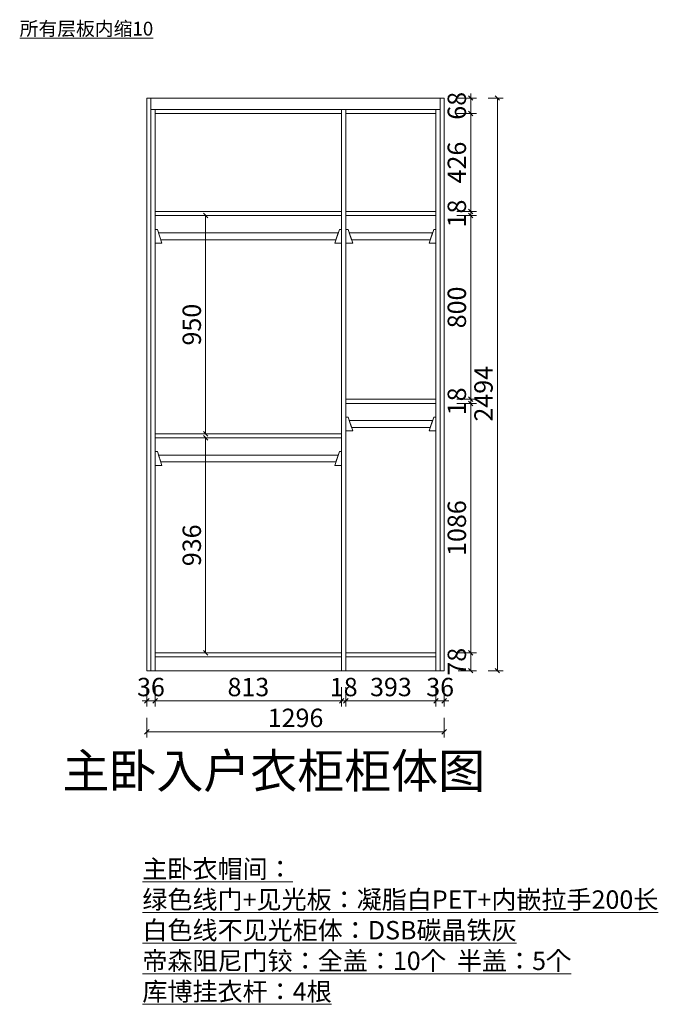
# Model space of a CAD drawing. Units: millimetres. Extents: x 1860659 to 1869796, y -407063 to -401942.
# Drawn here: x 1867013 to 1869796, y -406229 to -401942 of the extents above; entities that cross this region are included whole.
import ezdxf

# ---------------------------------------------------------------- set-up
doc = ezdxf.new("R2010")
doc.units = ezdxf.units.MM
doc.header["$PDMODE"] = 35
doc.styles.get("Standard").update_dxf_attribs({"font": 'txt', "bigfont": 'gbcbig.shx'})
doc.styles.add('帝森图框用黑体', font='simhei.ttf')
doc.styles.add('帝森标注0.5', font='txt', dxfattribs={"width": 0.5})
doc.dimstyles.new('帝森标注', dxfattribs={"dimscale": 20, "dimtxt": 4, "dimasz": 1, "dimexe": 1.25, "dimexo": 3, "dimgap": 0.5, "dimtad": 1, "dimdec": 0, "dimdsep": 46, "dimtxsty": '帝森标注0.5', "dimblk": 'OBLIQUE', "dimcen": 2.5, "dimclrd": 3, "dimclre": 3, "dimclrt": 1, "dimadec": 0, "dimazin": 0, "dimtfac": 1, "dimtdec": 0, "dimtix": 1, "dimtmove": 1, "dimatfit": 2, "dimldrblk": 'CCD_Leader_Arrow', "dimfxl": 3, "dimfxlon": 1, "dimlwd": 5, "dimlwe": 5, "dimarcsym": 0})

# ---------------------------------------------------------------- blocks, each defined once
blk = doc.blocks.new('_OBLIQUE')
at = {"color": 0, "linetype": 'ByBlock'}
blk.add_line((-0.5, -0.5), (0.5, 0.5), dxfattribs=at)
blk = doc.blocks.new('*D20')
at = {"lineweight": 5, "transparency": 16777216}
for p, q in [((1869054.6, -402282.6), (1869119.6, -402282.6)), ((1869094.6, -404776.6), (1869094.6, -402282.6)), ((1869054.6, -404776.6), (1869119.6, -404776.6))]:
    blk.add_line(p, q, dxfattribs=at)
at = {"layer": 'Defpoints', "color": 0, "lineweight": 5, "transparency": 16777216}
for p in [(1868863.2, -402282.6), (1869094.6, -402282.6), (1868863.2, -404776.6)]:
    blk.add_point(p, dxfattribs=at)
at = {"lineweight": 5, "transparency": 16777216, "xscale": 20, "yscale": 20, "zscale": 20}
for p, rotation in [((1869094.6, -402282.6), 90), ((1869094.6, -404776.6), 270)]:
    blk.add_blockref('_OBLIQUE', p, dxfattribs=dict(at, rotation=rotation))
at = {"lineweight": 5, "transparency": 16777216, "insert": (1869044.6, -403570.6), "char_height": 80, "attachment_point": 5, "rotation": 90, "style": '帝森标注0.5'}
blk.add_mtext('2494', dxfattribs=at)
blk = doc.blocks.new('CCD_Leader_Arrow')
at = {"color": 2, "linetype": 'ByBlock'}
blk.add_line((0, 0), (-1, 0), dxfattribs=at)
for points in [[(-0.86, 0.67), (-0.6, 0.85), (-0.24, 0), (0, 0)], [(-0.86, -0.67), (-0.6, -0.85), (-0.24, 0), (0, 0)]]:
    blk.add_solid(points, dxfattribs=at)
blk = doc.blocks.new('*D31')
at = {"lineweight": 5, "transparency": 16777216}
for p, q in [((1867567.2, -404848.1), (1867567.2, -404933.1)), ((1867603.2, -404848.1), (1867603.2, -404933.1)), ((1867567.2, -404908.1), (1867547.2, -404908.1)), ((1867567.2, -404908.1), (1867603.2, -404908.1)), ((1867603.2, -404908.1), (1867623.2, -404908.1))]:
    blk.add_line(p, q, dxfattribs=at)
at = {"layer": 'Defpoints', "color": 0, "lineweight": 5, "transparency": 16777216}
for p in [(1867567.2, -404776.6), (1867603.2, -404776.6)]:
    blk.add_point(p, dxfattribs=at)
at = {"lineweight": 5, "transparency": 16777216, "xscale": 20, "yscale": 20, "zscale": 20}
blk.add_blockref('_OBLIQUE', (1867567.2, -404908.1), dxfattribs=at)
at = {"lineweight": 5, "transparency": 16777216, "xscale": 20, "yscale": 20, "zscale": 20, "rotation": 180}
blk.add_blockref('_OBLIQUE', (1867603.2, -404908.1), dxfattribs=at)
at = {"lineweight": 5, "transparency": 16777216, "insert": (1867585.2, -404858.1), "char_height": 80, "attachment_point": 5, "style": '帝森标注0.5', "bg_fill": 3, "box_fill_scale": 1.1, "bg_fill_color": 256, "bg_fill_true_color": 13158600, "bg_fill_transparency": 0}
blk.add_mtext('36', dxfattribs=at)
at = {"layer": 'Defpoints', "color": 0, "lineweight": 5, "transparency": 16777216}
blk.add_point((1867603.2, -404908.1), dxfattribs=at)
blk = doc.blocks.new('*D32')
at = {"lineweight": 5, "transparency": 16777216}
for p, q in [((1868827.2, -404848.1), (1868827.2, -404933.1)), ((1868863.2, -404848.1), (1868863.2, -404933.1)), ((1868827.2, -404908.1), (1868807.2, -404908.1)), ((1868827.2, -404908.1), (1868863.2, -404908.1)), ((1868863.2, -404908.1), (1868883.2, -404908.1))]:
    blk.add_line(p, q, dxfattribs=at)
at = {"layer": 'Defpoints', "color": 0, "lineweight": 5, "transparency": 16777216}
for p in [(1868827.2, -404760), (1868863.2, -404776.6)]:
    blk.add_point(p, dxfattribs=at)
at = {"lineweight": 5, "transparency": 16777216, "xscale": 20, "yscale": 20, "zscale": 20}
blk.add_blockref('_OBLIQUE', (1868827.2, -404908.1), dxfattribs=at)
at = {"lineweight": 5, "transparency": 16777216, "xscale": 20, "yscale": 20, "zscale": 20, "rotation": 180}
blk.add_blockref('_OBLIQUE', (1868863.2, -404908.1), dxfattribs=at)
at = {"lineweight": 5, "transparency": 16777216, "insert": (1868845.2, -404858.1), "char_height": 80, "attachment_point": 5, "style": '帝森标注0.5', "bg_fill": 3, "box_fill_scale": 1.1, "bg_fill_color": 256, "bg_fill_true_color": 13158600, "bg_fill_transparency": 0}
blk.add_mtext('36', dxfattribs=at)
at = {"layer": 'Defpoints', "color": 0, "lineweight": 5, "transparency": 16777216}
blk.add_point((1868863.2, -404908.1), dxfattribs=at)
blk = doc.blocks.new('*D33')
at = {"lineweight": 5, "transparency": 16777216}
for p, q in [((1867567.2, -404982.3), (1867567.2, -405067.3)), ((1868863.2, -404982.3), (1868863.2, -405067.3)), ((1867567.2, -405042.3), (1868863.2, -405042.3))]:
    blk.add_line(p, q, dxfattribs=at)
at = {"layer": 'Defpoints', "color": 0, "lineweight": 5, "transparency": 16777216}
for p in [(1867567.2, -404776.6), (1868863.2, -404776.6), (1868863.2, -405042.3)]:
    blk.add_point(p, dxfattribs=at)
at = {"lineweight": 5, "transparency": 16777216, "xscale": 20, "yscale": 20, "zscale": 20, "rotation": 180}
blk.add_blockref('_OBLIQUE', (1867567.2, -405042.3), dxfattribs=at)
at = {"lineweight": 5, "transparency": 16777216, "xscale": 20, "yscale": 20, "zscale": 20}
blk.add_blockref('_OBLIQUE', (1868863.2, -405042.3), dxfattribs=at)
at = {"lineweight": 5, "transparency": 16777216, "insert": (1868215.2, -404992.3), "char_height": 80, "attachment_point": 5, "style": '帝森标注0.5', "bg_fill": 3, "box_fill_scale": 1.1, "bg_fill_color": 256, "bg_fill_true_color": 13158600, "bg_fill_transparency": 0}
blk.add_mtext('1296', dxfattribs=at)
blk = doc.blocks.new('*D34')
at = {"lineweight": 5, "transparency": 16777216}
for p, q in [((1868918.3, -404698.6), (1869003.3, -404698.6)), ((1868978.3, -404776.6), (1868978.3, -404698.6)), ((1868923.2, -404776.6), (1869003.3, -404776.6))]:
    blk.add_line(p, q, dxfattribs=at)
at = {"layer": 'Defpoints', "color": 0, "lineweight": 5, "transparency": 16777216}
blk.add_point((1868811.3, -404698.6), dxfattribs=at)
at = {"lineweight": 5, "transparency": 16777216, "xscale": 20, "yscale": 20, "zscale": 20}
for p, rotation in [((1868978.3, -404698.6), 90), ((1868978.3, -404776.6), 270)]:
    blk.add_blockref('_OBLIQUE', p, dxfattribs=dict(at, rotation=rotation))
at = {"lineweight": 5, "transparency": 16777216, "insert": (1868928.3, -404737.6), "char_height": 80, "attachment_point": 5, "rotation": 90, "style": '帝森标注0.5', "bg_fill": 3, "box_fill_scale": 1.1, "bg_fill_color": 256, "bg_fill_true_color": 13158600, "bg_fill_transparency": 0}
blk.add_mtext('78', dxfattribs=at)
at = {"layer": 'Defpoints', "color": 0, "lineweight": 5, "transparency": 16777216}
for p in [(1868978.3, -404698.6), (1868863.2, -404776.6)]:
    blk.add_point(p, dxfattribs=at)
blk = doc.blocks.new('*D35')
at = {"lineweight": 5, "transparency": 16777216}
for p, q in [((1868923.2, -402282.6), (1869003.3, -402282.6)), ((1868978.3, -402282.6), (1868978.3, -402262.6)), ((1868978.3, -402350.6), (1868978.3, -402282.6)), ((1868918.3, -402350.6), (1869003.3, -402350.6)), ((1868978.3, -402350.6), (1868978.3, -402370.6))]:
    blk.add_line(p, q, dxfattribs=at)
at = {"layer": 'Defpoints', "color": 0, "lineweight": 5, "transparency": 16777216}
blk.add_point((1868802.6, -402350.6), dxfattribs=at)
at = {"lineweight": 5, "transparency": 16777216, "xscale": 20, "yscale": 20, "zscale": 20}
for p, rotation in [((1868978.3, -402282.6), 270), ((1868978.3, -402350.6), 90)]:
    blk.add_blockref('_OBLIQUE', p, dxfattribs=dict(at, rotation=rotation))
at = {"lineweight": 5, "transparency": 16777216, "insert": (1868928.3, -402316.6), "char_height": 80, "attachment_point": 5, "rotation": 90, "style": '帝森标注0.5', "bg_fill": 3, "box_fill_scale": 1.1, "bg_fill_color": 256, "bg_fill_true_color": 13158600, "bg_fill_transparency": 0}
blk.add_mtext('68', dxfattribs=at)
at = {"layer": 'Defpoints', "color": 0, "lineweight": 5, "transparency": 16777216}
for p in [(1868863.2, -402282.6), (1868978.3, -402282.6)]:
    blk.add_point(p, dxfattribs=at)
blk = doc.blocks.new('*D36')
at = {"lineweight": 5, "transparency": 16777216}
for p, q in [((1867603.2, -404848.1), (1867603.2, -404933.1)), ((1868416.2, -404848.1), (1868416.2, -404933.1)), ((1867603.2, -404908.1), (1868416.2, -404908.1))]:
    blk.add_line(p, q, dxfattribs=at)
at = {"layer": 'Defpoints', "color": 0, "lineweight": 5, "transparency": 16777216}
for p in [(1867603.2, -404747.2), (1868416.2, -404776.6), (1868416.2, -404908.1)]:
    blk.add_point(p, dxfattribs=at)
at = {"lineweight": 5, "transparency": 16777216, "xscale": 20, "yscale": 20, "zscale": 20, "rotation": 180}
blk.add_blockref('_OBLIQUE', (1867603.2, -404908.1), dxfattribs=at)
at = {"lineweight": 5, "transparency": 16777216, "xscale": 20, "yscale": 20, "zscale": 20}
blk.add_blockref('_OBLIQUE', (1868416.2, -404908.1), dxfattribs=at)
at = {"lineweight": 5, "transparency": 16777216, "insert": (1868009.7, -404858.1), "char_height": 80, "attachment_point": 5, "style": '帝森标注0.5', "bg_fill": 3, "box_fill_scale": 1.1, "bg_fill_color": 256, "bg_fill_true_color": 13158600, "bg_fill_transparency": 0}
blk.add_mtext('813', dxfattribs=at)
blk = doc.blocks.new('*D37')
at = {"lineweight": 5, "transparency": 16777216}
for p, q in [((1868416.2, -404848.1), (1868416.2, -404933.1)), ((1868434.2, -404848.1), (1868434.2, -404933.1)), ((1868416.2, -404908.1), (1868396.2, -404908.1)), ((1868416.2, -404908.1), (1868434.2, -404908.1)), ((1868434.2, -404908.1), (1868454.2, -404908.1))]:
    blk.add_line(p, q, dxfattribs=at)
at = {"layer": 'Defpoints', "color": 0, "lineweight": 5, "transparency": 16777216}
for p in [(1868416.2, -404776.6), (1868434.2, -404776.6)]:
    blk.add_point(p, dxfattribs=at)
at = {"lineweight": 5, "transparency": 16777216, "xscale": 20, "yscale": 20, "zscale": 20}
blk.add_blockref('_OBLIQUE', (1868416.2, -404908.1), dxfattribs=at)
at = {"lineweight": 5, "transparency": 16777216, "xscale": 20, "yscale": 20, "zscale": 20, "rotation": 180}
blk.add_blockref('_OBLIQUE', (1868434.2, -404908.1), dxfattribs=at)
at = {"lineweight": 5, "transparency": 16777216, "insert": (1868425.2, -404858.1), "char_height": 80, "attachment_point": 5, "style": '帝森标注0.5', "bg_fill": 3, "box_fill_scale": 1.1, "bg_fill_color": 256, "bg_fill_true_color": 13158600, "bg_fill_transparency": 0}
blk.add_mtext('18', dxfattribs=at)
at = {"layer": 'Defpoints', "color": 0, "lineweight": 5, "transparency": 16777216}
blk.add_point((1868434.2, -404908.1), dxfattribs=at)
blk = doc.blocks.new('*D38')
at = {"lineweight": 5, "transparency": 16777216}
for p, q in [((1868434.2, -404848.1), (1868434.2, -404933.1)), ((1868827.2, -404848.1), (1868827.2, -404933.1)), ((1868434.2, -404908.1), (1868827.2, -404908.1))]:
    blk.add_line(p, q, dxfattribs=at)
at = {"layer": 'Defpoints', "color": 0, "lineweight": 5, "transparency": 16777216}
for p in [(1868434.2, -404776.6), (1868827.2, -404776.6), (1868827.2, -404908.1)]:
    blk.add_point(p, dxfattribs=at)
at = {"lineweight": 5, "transparency": 16777216, "xscale": 20, "yscale": 20, "zscale": 20, "rotation": 180}
blk.add_blockref('_OBLIQUE', (1868434.2, -404908.1), dxfattribs=at)
at = {"lineweight": 5, "transparency": 16777216, "xscale": 20, "yscale": 20, "zscale": 20}
blk.add_blockref('_OBLIQUE', (1868827.2, -404908.1), dxfattribs=at)
at = {"lineweight": 5, "transparency": 16777216, "insert": (1868630.7, -404858.1), "char_height": 80, "attachment_point": 5, "style": '帝森标注0.5', "bg_fill": 3, "box_fill_scale": 1.1, "bg_fill_color": 256, "bg_fill_true_color": 13158600, "bg_fill_transparency": 0}
blk.add_mtext('393', dxfattribs=at)
blk = doc.blocks.new('*D39')
at = {"lineweight": 5, "transparency": 16777216}
for p, q in [((1868918.3, -403612.6), (1869003.3, -403612.6)), ((1868978.3, -404698.6), (1868978.3, -403612.6)), ((1868918.3, -404698.6), (1869003.3, -404698.6))]:
    blk.add_line(p, q, dxfattribs=at)
at = {"layer": 'Defpoints', "color": 0, "lineweight": 5, "transparency": 16777216}
for p in [(1868783.3, -403612.6), (1868978.3, -403612.6), (1868811.3, -404698.6)]:
    blk.add_point(p, dxfattribs=at)
at = {"lineweight": 5, "transparency": 16777216, "xscale": 20, "yscale": 20, "zscale": 20}
for p, rotation in [((1868978.3, -403612.6), 90), ((1868978.3, -404698.6), 270)]:
    blk.add_blockref('_OBLIQUE', p, dxfattribs=dict(at, rotation=rotation))
at = {"lineweight": 5, "transparency": 16777216, "insert": (1868928.3, -404155.6), "char_height": 80, "attachment_point": 5, "rotation": 90, "style": '帝森标注0.5', "bg_fill": 3, "box_fill_scale": 1.1, "bg_fill_color": 256, "bg_fill_true_color": 13158600, "bg_fill_transparency": 0}
blk.add_mtext('1086', dxfattribs=at)
blk = doc.blocks.new('*D40')
at = {"lineweight": 5, "transparency": 16777216}
for p, q in [((1868918.3, -403594.6), (1869003.3, -403594.6)), ((1868918.3, -403612.6), (1869003.3, -403612.6)), ((1868978.3, -403594.6), (1868978.3, -403574.6)), ((1868978.3, -403612.6), (1868978.3, -403594.6)), ((1868978.3, -403612.6), (1868978.3, -403632.6))]:
    blk.add_line(p, q, dxfattribs=at)
at = {"layer": 'Defpoints', "color": 0, "lineweight": 5, "transparency": 16777216}
for p in [(1868782.5, -403594.6), (1868783.3, -403612.6)]:
    blk.add_point(p, dxfattribs=at)
at = {"lineweight": 5, "transparency": 16777216, "xscale": 20, "yscale": 20, "zscale": 20}
for p, rotation in [((1868978.3, -403594.6), 270), ((1868978.3, -403612.6), 90)]:
    blk.add_blockref('_OBLIQUE', p, dxfattribs=dict(at, rotation=rotation))
at = {"lineweight": 5, "transparency": 16777216, "insert": (1868928.3, -403603.6), "char_height": 80, "attachment_point": 5, "rotation": 90, "style": '帝森标注0.5', "bg_fill": 3, "box_fill_scale": 1.1, "bg_fill_color": 256, "bg_fill_true_color": 13158600, "bg_fill_transparency": 0}
blk.add_mtext('18', dxfattribs=at)
at = {"layer": 'Defpoints', "color": 0, "lineweight": 5, "transparency": 16777216}
blk.add_point((1868978.3, -403594.6), dxfattribs=at)
blk = doc.blocks.new('*D41')
at = {"lineweight": 5, "transparency": 16777216}
for p, q in [((1868918.3, -402794.6), (1869003.3, -402794.6)), ((1868978.3, -403594.6), (1868978.3, -402794.6)), ((1868918.3, -403594.6), (1869003.3, -403594.6))]:
    blk.add_line(p, q, dxfattribs=at)
at = {"layer": 'Defpoints', "color": 0, "lineweight": 5, "transparency": 16777216}
for p in [(1868789.8, -402794.6), (1868978.3, -402794.6), (1868782.5, -403594.6)]:
    blk.add_point(p, dxfattribs=at)
at = {"lineweight": 5, "transparency": 16777216, "xscale": 20, "yscale": 20, "zscale": 20}
for p, rotation in [((1868978.3, -402794.6), 90), ((1868978.3, -403594.6), 270)]:
    blk.add_blockref('_OBLIQUE', p, dxfattribs=dict(at, rotation=rotation))
at = {"lineweight": 5, "transparency": 16777216, "insert": (1868928.3, -403194.6), "char_height": 80, "attachment_point": 5, "rotation": 90, "style": '帝森标注0.5', "bg_fill": 3, "box_fill_scale": 1.1, "bg_fill_color": 256, "bg_fill_true_color": 13158600, "bg_fill_transparency": 0}
blk.add_mtext('800', dxfattribs=at)
blk = doc.blocks.new('*D42')
at = {"lineweight": 5, "transparency": 16777216}
for p, q in [((1868978.3, -402776.6), (1868978.3, -402756.6)), ((1868918.3, -402776.6), (1869003.3, -402776.6)), ((1868918.3, -402794.6), (1869003.3, -402794.6)), ((1868978.3, -402794.6), (1868978.3, -402776.6)), ((1868978.3, -402794.6), (1868978.3, -402814.6))]:
    blk.add_line(p, q, dxfattribs=at)
at = {"layer": 'Defpoints', "color": 0, "lineweight": 5, "transparency": 16777216}
for p in [(1868783.4, -402776.6), (1868789.8, -402794.6)]:
    blk.add_point(p, dxfattribs=at)
at = {"lineweight": 5, "transparency": 16777216, "xscale": 20, "yscale": 20, "zscale": 20}
for p, rotation in [((1868978.3, -402776.6), 270), ((1868978.3, -402794.6), 90)]:
    blk.add_blockref('_OBLIQUE', p, dxfattribs=dict(at, rotation=rotation))
at = {"lineweight": 5, "transparency": 16777216, "insert": (1868928.3, -402785.6), "char_height": 80, "attachment_point": 5, "rotation": 90, "style": '帝森标注0.5', "bg_fill": 3, "box_fill_scale": 1.1, "bg_fill_color": 256, "bg_fill_true_color": 13158600, "bg_fill_transparency": 0}
blk.add_mtext('18', dxfattribs=at)
at = {"layer": 'Defpoints', "color": 0, "lineweight": 5, "transparency": 16777216}
blk.add_point((1868978.3, -402776.6), dxfattribs=at)
blk = doc.blocks.new('*D43')
at = {"lineweight": 5, "transparency": 16777216}
for p, q in [((1868918.3, -402350.6), (1869003.3, -402350.6)), ((1868978.3, -402776.6), (1868978.3, -402350.6)), ((1868918.3, -402776.6), (1869003.3, -402776.6))]:
    blk.add_line(p, q, dxfattribs=at)
at = {"layer": 'Defpoints', "color": 0, "lineweight": 5, "transparency": 16777216}
for p in [(1868802.6, -402350.6), (1868978.3, -402350.6), (1868783.4, -402776.6)]:
    blk.add_point(p, dxfattribs=at)
at = {"lineweight": 5, "transparency": 16777216, "xscale": 20, "yscale": 20, "zscale": 20}
for p, rotation in [((1868978.3, -402350.6), 90), ((1868978.3, -402776.6), 270)]:
    blk.add_blockref('_OBLIQUE', p, dxfattribs=dict(at, rotation=rotation))
at = {"lineweight": 5, "transparency": 16777216, "insert": (1868928.3, -402563.6), "char_height": 80, "attachment_point": 5, "rotation": 90, "style": '帝森标注0.5', "bg_fill": 3, "box_fill_scale": 1.1, "bg_fill_color": 256, "bg_fill_true_color": 13158600, "bg_fill_transparency": 0}
blk.add_mtext('426', dxfattribs=at)
blk = doc.blocks.new('*D4')
at = {"lineweight": 5, "transparency": 16777216}
for p, q in [((1867823.5, -403762.6), (1867798.5, -403762.6)), ((1867823.5, -404698.6), (1867823.5, -403762.6)), ((1867823.5, -404698.6), (1867798.5, -404698.6))]:
    blk.add_line(p, q, dxfattribs=at)
at = {"layer": 'Defpoints', "color": 0, "lineweight": 5, "transparency": 16777216}
for p in [(1867823.5, -403762.6), (1867849.3, -403762.6), (1867849.3, -404698.6)]:
    blk.add_point(p, dxfattribs=at)
at = {"lineweight": 5, "transparency": 16777216, "xscale": 20, "yscale": 20, "zscale": 20}
for p, rotation in [((1867823.5, -403762.6), 90), ((1867823.5, -404698.6), 270)]:
    blk.add_blockref('_OBLIQUE', p, dxfattribs=dict(at, rotation=rotation))
at = {"lineweight": 5, "transparency": 16777216, "insert": (1867773.5, -404230.6), "char_height": 80, "attachment_point": 5, "rotation": 90, "style": '帝森标注0.5', "bg_fill": 3, "box_fill_scale": 1.1, "bg_fill_color": 256, "bg_fill_true_color": 13158600, "bg_fill_transparency": 0}
blk.add_mtext('936', dxfattribs=at)
blk = doc.blocks.new('*D5')
at = {"lineweight": 5, "transparency": 16777216}
for p, q in [((1867823.5, -402794.6), (1867798.5, -402794.6)), ((1867823.5, -403744.6), (1867823.5, -402794.6)), ((1867823.5, -403744.6), (1867798.5, -403744.6))]:
    blk.add_line(p, q, dxfattribs=at)
at = {"layer": 'Defpoints', "color": 0, "lineweight": 5, "transparency": 16777216}
for p in [(1867823.5, -402794.6), (1867866.3, -402794.6), (1867866.3, -403744.6)]:
    blk.add_point(p, dxfattribs=at)
at = {"lineweight": 5, "transparency": 16777216, "xscale": 20, "yscale": 20, "zscale": 20}
for p, rotation in [((1867823.5, -402794.6), 90), ((1867823.5, -403744.6), 270)]:
    blk.add_blockref('_OBLIQUE', p, dxfattribs=dict(at, rotation=rotation))
at = {"lineweight": 5, "transparency": 16777216, "insert": (1867773.5, -403269.6), "char_height": 80, "attachment_point": 5, "rotation": 90, "style": '帝森标注0.5', "bg_fill": 3, "box_fill_scale": 1.1, "bg_fill_color": 256, "bg_fill_true_color": 13158600, "bg_fill_transparency": 0}
blk.add_mtext('950', dxfattribs=at)

msp = doc.modelspace()

# ---------------------------------------------------------------- linework, layer by layer
at = {"color": 3, "lineweight": 5}
for p, q in [((1867567.2, -402282.6), (1867567.2, -404776.6)), ((1867567.2, -402282.6), (1867585.2, -402282.6)), ((1868863.2, -402282.6), (1868863.2, -404776.6))]:
    msp.add_line(p, q, dxfattribs=at)
at = {"color": 7, "lineweight": 5}
for p, q in [((1867585.2, -402282.6), (1867585.2, -404776.6)), ((1868845.2, -402282.6), (1867585.2, -402282.6)), ((1868845.2, -402282.6), (1868845.2, -404776.6)), ((1868845.2, -402332.6), (1867585.2, -402332.6)), ((1867603.2, -402332.6), (1867603.2, -404776.6)), ((1868416.2, -402350.6), (1867603.2, -402350.6)), ((1868416.2, -402332.6), (1868416.2, -404776.6)), ((1868434.2, -402332.6), (1868434.2, -404776.6)), ((1868827.2, -402350.6), (1868434.2, -402350.6)), ((1868827.2, -402332.6), (1868827.2, -404776.6)), ((1868416.2, -402776.6), (1867603.2, -402776.6)), ((1868416.2, -402794.6), (1867603.2, -402794.6)), ((1868827.2, -402776.6), (1868434.2, -402776.6)), ((1868827.2, -402794.6), (1868434.2, -402794.6)), ((1868827.2, -403594.6), (1868434.2, -403594.6)), ((1868827.2, -403612.6), (1868434.2, -403612.6)), ((1868416.2, -403744.6), (1867603.2, -403744.6)), ((1868416.2, -403762.6), (1867603.2, -403762.6)), ((1868416.2, -404698.6), (1867603.2, -404698.6)), ((1868416.2, -404716.6), (1867603.2, -404716.6)), ((1868827.2, -404698.6), (1868434.2, -404698.6)), ((1868827.2, -404716.6), (1868434.2, -404716.6)), ((1868845.2, -404776.6), (1867585.2, -404776.6))]:
    msp.add_line(p, q, dxfattribs=at)
at = {"color": 8, "lineweight": 5}
msp.add_lwpolyline([(1868863.2, -404776.6), (1867567.2, -404776.6), (1867567.2, -402282.6), (1868863.2, -402282.6)], close=True, dxfattribs=at)
at = {"color": 4, "lineweight": 5}
for points in [[(1867603.2, -402854.6), (1867613.2, -402854.6), (1867633.2, -402914.6), (1867603.2, -402914.6)], [(1868401.2, -402869.6), (1867618.2, -402869.6), (1867628.2, -402899.6), (1868391.2, -402899.6)], [(1868406.2, -402854.6), (1868416.2, -402854.6), (1868416.2, -402914.6), (1868386.2, -402914.6)], [(1868434.2, -402854.6), (1868444.2, -402854.6), (1868464.2, -402914.6), (1868434.2, -402914.6)], [(1868434.2, -403672.6), (1868444.2, -403672.6), (1868464.2, -403732.6), (1868434.2, -403732.6)], [(1867603.2, -403822.6), (1867613.2, -403822.6), (1867633.2, -403882.6), (1867603.2, -403882.6)], [(1868406.2, -403822.6), (1868416.2, -403822.6), (1868416.2, -403882.6), (1868386.2, -403882.6)], [(1868401.2, -403837.6), (1867618.2, -403837.6), (1867628.2, -403867.6), (1868391.2, -403867.6)]]:
    msp.add_lwpolyline(points, close=True, dxfattribs=at)

# ---------------------------------------------------------------- texts
at = {"color": 2, "lineweight": 5, "insert": (1867013.3, -401950.6), "char_height": 60, "attachment_point": 1, "style": '帝森图框用黑体'}
msp.add_mtext_dynamic_manual_height_columns('{\\fMicrosoft YaHei|b0|i0|c134|p34;\\L所有层板内缩10}', width=588.639, gutter_width=525, heights=[0], dxfattribs=at)
at = {"color": 1, "lineweight": 5, "insert": (1867199.6, -405137.9), "char_height": 150, "attachment_point": 1}
msp.add_mtext_dynamic_manual_height_columns('{\\fSimSun|b0|i0|c134|p2;主卧入户衣柜柜体图}', width=2073.282, gutter_width=525, heights=[0], dxfattribs=at)
at = {"color": 1, "lineweight": 5, "insert": (1867548, -405600), "char_height": 80, "attachment_point": 1, "style": '帝森图框用黑体'}
msp.add_mtext_dynamic_manual_height_columns('{\\fMicrosoft YaHei|b0|i0|c134|p34;\\L\\C2;主卧衣帽间：\\P\\C3;绿色线门+见光板：凝脂白PET+内嵌拉手200长\\P\\C256;白色线不见光柜体：DSB碳晶铁灰\\P帝森阻尼门铰：全盖：10个  半盖：5个\\P库博挂衣杆：4根}', width=2405.619, gutter_width=525, heights=[0], dxfattribs=at)

# ---------------------------------------------------------------- dimensions: what is measured, and where the dimension line sits
at = {"color": 7, "lineweight": 5}
dim = msp.add_linear_dim(base=(1869094.6, -402282.6), p1=(1868863.2, -404776.6), p2=(1868863.2, -402282.6), angle=90, dimstyle='帝森标注', override={"dimclrd": 256, "dimclre": 256, "dimclrt": 256, "dimfxl": 2}, dxfattribs=at)
dim.commit()
dim.dimension.update_dxf_attribs({"geometry": '*D20', "text_midpoint": (1869094.6, -403570.6), "dimtype": 128})

# ---------------------------------------------------------------- next in the draw order: dimensions: what is measured, and where the dimension line sits
for base, p1, p2, angle, picture, middle in [((1868978.3, -402282.6), (1868802.6, -402350.6), (1868863.2, -402282.6), 270, '*D35', (1868928.3, -402316.6)), ((1867823.5, -403762.6), (1867849.3, -404698.6), (1867849.3, -403762.6), 90, '*D4', (1867773.5, -404230.6))]:
    dim = msp.add_linear_dim(base=base, p1=p1, p2=p2, angle=angle, dimstyle='帝森标注', override={"dimclrd": 256, "dimclre": 256, "dimclrt": 256, "dimtfill": 1, "dimarcsym": 1}, dxfattribs=at)
    dim.commit()
    dim.dimension.update_dxf_attribs({"geometry": picture, "text_midpoint": middle})
for base, p1, p2, picture, middle in [((1868863.2, -404908.1), (1868827.2, -404760), (1868863.2, -404776.6), '*D32', (1868845.2, -404858.1)), ((1867603.2, -404908.1), (1867567.2, -404776.6), (1867603.2, -404776.6), '*D31', (1867585.2, -404858.1))]:
    dim = msp.add_linear_dim(base=base, p1=p1, p2=p2, dimstyle='帝森标注', override={"dimclrd": 256, "dimclre": 256, "dimclrt": 256, "dimtfill": 1, "dimarcsym": 1}, dxfattribs=at)
    dim.commit()
    dim.dimension.update_dxf_attribs({"geometry": picture, "text_midpoint": middle})

# ---------------------------------------------------------------- next in the draw order: linework, layer by layer
at = {"color": 3, "lineweight": 5}
msp.add_line((1868845.2, -402282.6), (1868863.2, -402282.6), dxfattribs=at)

# ---------------------------------------------------------------- next in the draw order: dimensions: what is measured, and where the dimension line sits
at = {"color": 7, "lineweight": 5}
dim = msp.add_linear_dim(base=(1867823.5, -402794.6), p1=(1867866.3, -403744.6), p2=(1867866.3, -402794.6), angle=90, dimstyle='帝森标注', override={"dimclrd": 256, "dimclre": 256, "dimclrt": 256, "dimtfill": 1, "dimarcsym": 1}, dxfattribs=at)
dim.commit()
dim.dimension.update_dxf_attribs({"geometry": '*D5', "text_midpoint": (1867773.5, -403269.6)})
dim = msp.add_linear_dim(base=(1868863.2, -405042.3), p1=(1867567.2, -404776.6), p2=(1868863.2, -404776.6), dimstyle='帝森标注', override={"dimclrd": 256, "dimclre": 256, "dimclrt": 256, "dimtfill": 1, "dimarcsym": 1}, dxfattribs=at)
dim.commit()
dim.dimension.update_dxf_attribs({"geometry": '*D33', "text_midpoint": (1868215.2, -404992.3)})

# ---------------------------------------------------------------- next in the draw order: dimensions: what is measured, and where the dimension line sits
dim = msp.add_linear_dim(base=(1868978.3, -404698.6), p1=(1868863.2, -404776.6), p2=(1868811.3, -404698.6), angle=270, dimstyle='帝森标注', override={"dimclrd": 256, "dimclre": 256, "dimclrt": 256, "dimtfill": 1, "dimarcsym": 1}, dxfattribs=at)
dim.commit()
dim.dimension.update_dxf_attribs({"geometry": '*D34', "text_midpoint": (1868928.3, -404737.6)})
dim = msp.add_linear_dim(base=(1868416.2, -404908.1), p1=(1867603.2, -404747.2), p2=(1868416.2, -404776.6), dimstyle='帝森标注', override={"dimclrd": 256, "dimclre": 256, "dimclrt": 256, "dimtfill": 1, "dimarcsym": 1}, dxfattribs=at)
dim.commit()
dim.dimension.update_dxf_attribs({"geometry": '*D36', "text_midpoint": (1868009.7, -404858.1)})

# ---------------------------------------------------------------- next in the draw order: linework, layer by layer
at = {"color": 3, "lineweight": 5}
msp.add_line((1867567.2, -404776.6), (1867585.2, -404776.6), dxfattribs=at)

# ---------------------------------------------------------------- next in the draw order: dimensions: what is measured, and where the dimension line sits
at = {"color": 7, "lineweight": 5}
dim = msp.add_linear_dim(base=(1868978.3, -403612.6), p1=(1868811.3, -404698.6), p2=(1868783.3, -403612.6), angle=270, dimstyle='帝森标注', override={"dimclrd": 256, "dimclre": 256, "dimclrt": 256, "dimtfill": 1, "dimarcsym": 1}, dxfattribs=at)
dim.commit()
dim.dimension.update_dxf_attribs({"geometry": '*D39', "text_midpoint": (1868928.3, -404155.6)})
dim = msp.add_linear_dim(base=(1868434.2, -404908.1), p1=(1868416.2, -404776.6), p2=(1868434.2, -404776.6), dimstyle='帝森标注', override={"dimclrd": 256, "dimclre": 256, "dimclrt": 256, "dimtfill": 1, "dimarcsym": 1}, dxfattribs=at)
dim.commit()
dim.dimension.update_dxf_attribs({"geometry": '*D37', "text_midpoint": (1868425.2, -404858.1)})

# ---------------------------------------------------------------- next in the draw order: linework, layer by layer
at = {"color": 4, "lineweight": 5}
msp.add_lwpolyline([(1868812.2, -403687.6), (1868449.2, -403687.6), (1868459.2, -403717.6), (1868802.2, -403717.6)], close=True, dxfattribs=at)

# ---------------------------------------------------------------- next in the draw order: dimensions: what is measured, and where the dimension line sits
at = {"color": 7, "lineweight": 5}
dim = msp.add_linear_dim(base=(1868978.3, -403594.6), p1=(1868783.3, -403612.6), p2=(1868782.5, -403594.6), angle=270, dimstyle='帝森标注', override={"dimclrd": 256, "dimclre": 256, "dimclrt": 256, "dimtfill": 1, "dimarcsym": 1}, dxfattribs=at)
dim.commit()
dim.dimension.update_dxf_attribs({"geometry": '*D40', "text_midpoint": (1868928.3, -403603.6)})
dim = msp.add_linear_dim(base=(1868827.2, -404908.1), p1=(1868434.2, -404776.6), p2=(1868827.2, -404776.6), dimstyle='帝森标注', override={"dimclrd": 256, "dimclre": 256, "dimclrt": 256, "dimtfill": 1, "dimarcsym": 1}, dxfattribs=at)
dim.commit()
dim.dimension.update_dxf_attribs({"geometry": '*D38', "text_midpoint": (1868630.7, -404858.1)})

# ---------------------------------------------------------------- next in the draw order: linework, layer by layer
at = {"color": 3, "lineweight": 5}
msp.add_line((1868863.2, -404776.6), (1868845.2, -404776.6), dxfattribs=at)
at = {"color": 4, "lineweight": 5}
msp.add_lwpolyline([(1868817.2, -403672.6), (1868827.2, -403672.6), (1868827.2, -403732.6), (1868797.2, -403732.6)], close=True, dxfattribs=at)

# ---------------------------------------------------------------- next in the draw order: dimensions: what is measured, and where the dimension line sits
at = {"color": 7, "lineweight": 5}
dim = msp.add_linear_dim(base=(1868978.3, -402794.6), p1=(1868782.5, -403594.6), p2=(1868789.8, -402794.6), angle=270, dimstyle='帝森标注', override={"dimclrd": 256, "dimclre": 256, "dimclrt": 256, "dimtfill": 1, "dimarcsym": 1}, dxfattribs=at)
dim.commit()
dim.dimension.update_dxf_attribs({"geometry": '*D41', "text_midpoint": (1868928.3, -403194.6)})

# ---------------------------------------------------------------- next in the draw order: linework, layer by layer
at = {"color": 4, "lineweight": 5}
msp.add_lwpolyline([(1868812.2, -402869.6), (1868449.2, -402869.6), (1868459.2, -402899.6), (1868802.2, -402899.6)], close=True, dxfattribs=at)

# ---------------------------------------------------------------- next in the draw order: dimensions: what is measured, and where the dimension line sits
at = {"color": 7, "lineweight": 5}
dim = msp.add_linear_dim(base=(1868978.3, -402776.6), p1=(1868789.8, -402794.6), p2=(1868783.4, -402776.6), angle=270, dimstyle='帝森标注', override={"dimclrd": 256, "dimclre": 256, "dimclrt": 256, "dimtfill": 1, "dimarcsym": 1}, dxfattribs=at)
dim.commit()
dim.dimension.update_dxf_attribs({"geometry": '*D42', "text_midpoint": (1868928.3, -402785.6)})

# ---------------------------------------------------------------- next in the draw order: linework, layer by layer
at = {"color": 4, "lineweight": 5}
msp.add_lwpolyline([(1868817.2, -402854.6), (1868827.2, -402854.6), (1868827.2, -402914.6), (1868797.2, -402914.6)], close=True, dxfattribs=at)

# ---------------------------------------------------------------- next in the draw order: dimensions: what is measured, and where the dimension line sits
at = {"color": 7, "lineweight": 5}
dim = msp.add_linear_dim(base=(1868978.3, -402350.6), p1=(1868783.4, -402776.6), p2=(1868802.6, -402350.6), angle=270, dimstyle='帝森标注', override={"dimclrd": 256, "dimclre": 256, "dimclrt": 256, "dimtfill": 1, "dimarcsym": 1}, dxfattribs=at)
dim.commit()
dim.dimension.update_dxf_attribs({"geometry": '*D43', "text_midpoint": (1868928.3, -402563.6)})

doc.saveas('drawing.dxf')
